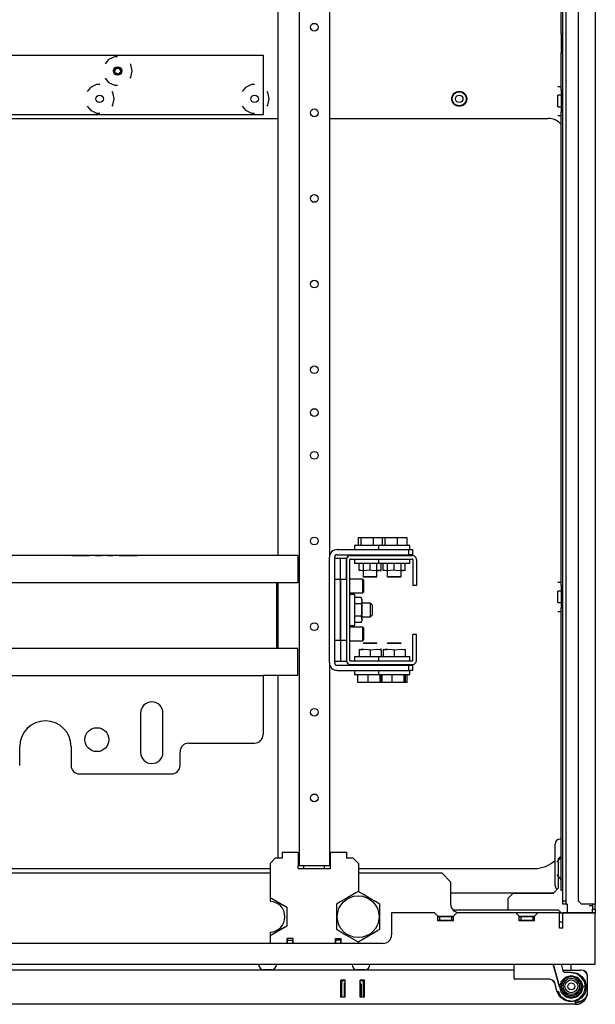
# Model space of a CAD drawing. Units: inches. Extents: x 5.8 to 48.2, y 1.8 to 32.2.
# Drawn here: x 19.4 to 21, y 1.9 to 4.7 of the extents above; entities that cross this region are included whole.
import ezdxf

# ---------------------------------------------------------------- set-up
doc = ezdxf.new("R2010")
doc.units = ezdxf.units.IN
doc.header["$MEASUREMENT"] = 0
doc.layers.add('TFR-TRI', color=7, linetype='CONTINUOUS')

msp = doc.modelspace()

# ---------------------------------------------------------------- linework, layer by layer
at = {"layer": 'TFR-TRI', "color": 18, "linetype": 'Continuous'}
for p, q in [((20.9273, 2.1605), (20.9273, 7.6821)), ((20.9352, 7.6821), (20.9352, 2.1605)), ((20.9711, 7.6821), (20.9711, 2.1605)), ((21.0203, 7.692), (21.0203, 2.1507)), ((20.1693, 7.5823), (20.1693, 2.2603)), ((20.1078, 6.6905), (20.1078, 3.1522)), ((20.256, 6.6954), (20.256, 3.1473)), ((20.9221, 4.6503), (20.9221, 5.1919)), ((20.9221, 4.6503), (20.9273, 4.6503)), ((20.9221, 4.6503), (20.9221, 4.6405)), ((20.9221, 4.6405), (20.9221, 4.6073)), ((20.9221, 4.6405), (20.9273, 4.6405)), ((18.0481, 4.5906), (20.0658, 4.5906)), ((19.6382, 4.5858), (19.6214, 4.5776)), ((19.6475, 4.5858), (19.6382, 4.5858)), ((20.0658, 4.5906), (20.0658, 4.4184)), ((20.9221, 4.6073), (20.9221, 4.5974)), ((20.9221, 4.6073), (20.9273, 4.6073)), ((20.9221, 4.5974), (20.9273, 4.5974)), ((20.9221, 4.4899), (20.9221, 4.5974)), ((19.6214, 4.5776), (19.6117, 4.5655)), ((19.6853, 4.5631), (19.6834, 4.5655)), ((19.6895, 4.5448), (19.6853, 4.5631)), ((19.6853, 4.5266), (19.6895, 4.5448)), ((19.5865, 4.5058), (19.5697, 4.4977)), ((19.5959, 4.5058), (19.5865, 4.5058)), ((19.6117, 4.5242), (19.6214, 4.512)), ((19.6214, 4.512), (19.6382, 4.5039)), ((19.6382, 4.5039), (19.6475, 4.5039)), ((19.6834, 4.5242), (19.6853, 4.5266)), ((20.0319, 4.5058), (20.0151, 4.4977)), ((20.0412, 4.5058), (20.0319, 4.5058)), ((20.9123, 4.5005), (20.9221, 4.5005)), ((19.5697, 4.4977), (19.56, 4.4855)), ((19.6337, 4.4831), (19.6317, 4.4855)), ((19.6378, 4.4649), (19.6337, 4.4831)), ((20.0151, 4.4977), (20.0054, 4.4855)), ((20.079, 4.4831), (20.0771, 4.4855)), ((20.0832, 4.4649), (20.079, 4.4831)), ((20.9221, 4.4751), (20.9123, 4.4751)), ((20.9123, 4.4703), (20.9123, 4.4751)), ((20.9221, 4.4899), (20.9273, 4.4899)), ((20.9221, 4.4899), (20.9221, 4.4751)), ((20.9221, 4.4751), (20.9221, 4.4419)), ((20.9221, 4.4751), (20.9273, 4.4751)), ((19.56, 4.4442), (19.5697, 4.4321)), ((19.6317, 4.4442), (19.6337, 4.4467)), ((19.6337, 4.4467), (19.6378, 4.4649)), ((20.0054, 4.4442), (20.0151, 4.4321)), ((20.0771, 4.4442), (20.079, 4.4467)), ((20.079, 4.4467), (20.0832, 4.4649)), ((20.9123, 4.4585), (20.9123, 4.4703)), ((20.9123, 4.4468), (20.9123, 4.4585)), ((20.9123, 4.4419), (20.9123, 4.4468)), ((20.0658, 4.4184), (18.0481, 4.4184)), ((19.5697, 4.4321), (19.5865, 4.424)), ((19.5865, 4.424), (19.5959, 4.424)), ((20.0151, 4.4321), (20.0319, 4.424)), ((20.0319, 4.424), (20.0412, 4.424)), ((20.9123, 4.4419), (20.9221, 4.4419)), ((20.9123, 4.4166), (20.9221, 4.4166)), ((20.9221, 4.4419), (20.9221, 4.4272)), ((20.9221, 4.4419), (20.9273, 4.4419)), ((20.9221, 3.0652), (20.9221, 4.4272)), ((20.9221, 4.4272), (20.9273, 4.4272)), ((18.0057, 4.4085), (20.1078, 4.4085)), ((20.2559, 4.4085), (20.8847, 4.4085)), ((20.339, 3.2038), (20.339, 3.1822)), ((20.339, 3.2038), (20.3468, 3.2038)), ((20.3468, 3.2038), (20.3468, 3.1822)), ((20.3468, 3.2038), (20.3819, 3.2038)), ((20.3819, 3.2038), (20.3819, 3.1822)), ((20.3819, 3.2038), (20.408, 3.2038)), ((20.408, 3.2038), (20.408, 3.1822)), ((20.408, 3.2038), (20.4158, 3.2038)), ((20.4158, 3.2038), (20.4158, 3.1822)), ((20.4158, 3.2038), (20.451, 3.2038)), ((20.451, 3.2038), (20.451, 3.1822)), ((20.451, 3.2038), (20.4783, 3.2038)), ((20.4783, 3.2038), (20.4783, 3.1822)), ((20.2781, 3.1694), (20.4848, 3.1694)), ((20.3297, 3.1822), (20.3284, 3.1809)), ((20.3284, 3.1809), (20.3284, 3.1694)), ((20.3344, 3.1809), (20.3284, 3.1809)), ((20.3297, 3.1822), (20.3338, 3.1822)), ((20.3338, 3.1822), (20.3454, 3.1822)), ((20.3508, 3.1809), (20.3344, 3.1809)), ((20.3454, 3.1822), (20.3623, 3.1822)), ((20.3732, 3.1809), (20.3508, 3.1809)), ((20.3623, 3.1822), (20.3813, 3.1822)), ((20.3859, 3.1809), (20.3732, 3.1809)), ((20.3813, 3.1822), (20.3987, 3.1822)), ((20.3975, 3.1809), (20.3859, 3.1809)), ((20.3987, 3.1822), (20.3975, 3.1809)), ((20.3975, 3.1809), (20.3975, 3.1694)), ((20.4035, 3.1809), (20.3975, 3.1809)), ((20.3987, 3.1822), (20.403, 3.1822)), ((20.403, 3.1822), (20.4151, 3.1822)), ((20.4199, 3.1809), (20.4035, 3.1809)), ((20.4151, 3.1822), (20.4326, 3.1822)), ((20.4423, 3.1809), (20.4199, 3.1809)), ((20.4326, 3.1822), (20.4519, 3.1822)), ((20.4646, 3.1809), (20.4423, 3.1809)), ((20.4519, 3.1822), (20.4694, 3.1822)), ((20.481, 3.1809), (20.4646, 3.1809)), ((20.4694, 3.1822), (20.4815, 3.1822)), ((20.487, 3.1809), (20.481, 3.1809)), ((20.4815, 3.1822), (20.4858, 3.1822)), ((20.4848, 3.1694), (20.4946, 3.1694)), ((20.4848, 3.1546), (20.4848, 3.1694)), ((20.487, 3.1809), (20.4858, 3.1822)), ((20.487, 3.1694), (20.487, 3.1809)), ((20.4946, 3.1694), (20.4946, 3.1546)), ((20.1657, 3.1521), (17.9478, 3.1521)), ((19.567, 3.1521), (19.5158, 3.1521)), ((19.5158, 3.1521), (19.567, 3.1521)), ((19.6011, 3.1521), (19.584, 3.1521)), ((19.584, 3.1521), (19.6011, 3.1521)), ((19.6351, 3.1521), (19.6181, 3.1521)), ((19.6181, 3.1521), (19.6351, 3.1521)), ((19.7033, 3.1521), (19.6522, 3.1521)), ((19.6522, 3.1521), (19.7033, 3.1521)), ((20.1657, 3.1521), (20.1657, 3.1487)), ((20.1657, 3.1487), (20.1657, 3.1403)), ((20.256, 2.8446), (20.256, 3.1472)), ((20.2707, 3.1472), (20.2707, 2.8446)), ((20.288, 3.1435), (20.2707, 3.1435)), ((20.2781, 3.1546), (20.4848, 3.1546)), ((20.3052, 3.1435), (20.288, 3.1435)), ((20.288, 3.0832), (20.288, 3.1435)), ((20.288, 3.0832), (20.288, 3.1435)), ((20.3052, 3.0832), (20.3052, 3.1435)), ((20.3052, 3.1411), (20.3052, 2.8507)), ((20.3151, 2.8507), (20.3151, 3.1411)), ((20.3163, 3.1521), (20.495, 3.1521)), ((20.3163, 3.1423), (20.495, 3.1423)), ((20.3283, 3.1423), (20.3283, 3.1295)), ((20.3449, 3.1546), (20.3449, 3.1521)), ((20.3535, 3.1546), (20.3535, 3.1521)), ((20.3929, 3.1521), (20.3929, 3.1546)), ((20.3974, 3.1423), (20.3974, 3.1295)), ((20.4226, 3.1546), (20.4226, 3.1521)), ((20.4619, 3.1521), (20.4619, 3.1546)), ((20.4946, 3.1546), (20.4848, 3.1546)), ((20.4872, 3.1295), (20.4872, 3.1423)), ((20.4962, 3.1411), (20.4962, 3.066)), ((20.506, 3.1411), (20.506, 3.066)), ((20.1657, 3.1403), (20.1657, 3.0744)), ((20.3343, 3.1295), (20.3283, 3.1295)), ((20.3508, 3.1295), (20.3343, 3.1295)), ((20.342, 3.1103), (20.342, 3.1295)), ((20.3732, 3.1295), (20.3508, 3.1295)), ((20.3535, 3.1295), (20.3535, 3.0918)), ((20.3732, 3.1103), (20.3732, 3.1295)), ((20.3858, 3.1295), (20.3732, 3.1295)), ((20.3974, 3.1295), (20.3858, 3.1295)), ((20.3929, 3.0918), (20.3929, 3.1295)), ((20.4034, 3.1295), (20.3974, 3.1295)), ((20.4198, 3.1295), (20.4034, 3.1295)), ((20.4045, 3.1103), (20.4045, 3.1295)), ((20.411, 3.1103), (20.411, 3.1295)), ((20.4423, 3.1295), (20.4198, 3.1295)), ((20.4226, 3.1295), (20.4226, 3.0918)), ((20.4423, 3.1103), (20.4423, 3.1295)), ((20.4647, 3.1295), (20.4423, 3.1295)), ((20.4619, 3.0918), (20.4619, 3.1295)), ((20.4811, 3.1295), (20.4647, 3.1295)), ((20.4735, 3.1103), (20.4735, 3.1295)), ((20.4872, 3.1295), (20.4811, 3.1295)), ((20.3052, 3.0845), (20.3052, 3.0845)), ((20.3519, 3.0845), (20.3151, 3.0845)), ((20.342, 3.1103), (20.3535, 3.1092)), ((20.342, 3.1103), (20.342, 3.1093)), ((20.3518, 3.1082), (20.342, 3.1103)), ((20.342, 3.1093), (20.342, 3.1088)), ((20.342, 3.1079), (20.3421, 3.1078)), ((20.3732, 3.1103), (20.3518, 3.1082)), ((20.3544, 3.082), (20.3519, 3.0845)), ((20.3519, 3.0787), (20.3519, 3.0845)), ((20.3535, 3.0918), (20.3548, 3.0906)), ((20.3535, 3.0918), (20.3593, 3.0918)), ((20.3602, 3.0906), (20.3548, 3.0906)), ((20.3593, 3.0918), (20.3732, 3.0918)), ((20.3732, 3.0906), (20.3602, 3.0906)), ((20.3831, 3.1082), (20.3732, 3.1103)), ((20.3732, 3.0918), (20.3871, 3.0918)), ((20.3863, 3.0906), (20.3732, 3.0906)), ((20.4045, 3.1103), (20.3831, 3.1082)), ((20.3917, 3.0906), (20.3863, 3.0906)), ((20.3871, 3.0918), (20.3929, 3.0918)), ((20.3917, 3.0906), (20.3929, 3.0918)), ((20.3929, 3.1084), (20.3946, 3.1082)), ((20.3946, 3.1082), (20.4045, 3.1103)), ((20.4044, 3.1078), (20.4045, 3.1079)), ((20.411, 3.1103), (20.4226, 3.1092)), ((20.411, 3.1103), (20.411, 3.1093)), ((20.4209, 3.1082), (20.411, 3.1103)), ((20.411, 3.1093), (20.411, 3.1088)), ((20.411, 3.1079), (20.4111, 3.1078)), ((20.4423, 3.1103), (20.4209, 3.1082)), ((20.4226, 3.0918), (20.4238, 3.0906)), ((20.4226, 3.0918), (20.4283, 3.0918)), ((20.4292, 3.0906), (20.4238, 3.0906)), ((20.4283, 3.0918), (20.4423, 3.0918)), ((20.4423, 3.0906), (20.4292, 3.0906)), ((20.4521, 3.1082), (20.4423, 3.1103)), ((20.4423, 3.0918), (20.4562, 3.0918)), ((20.4553, 3.0906), (20.4423, 3.0906)), ((20.4735, 3.1103), (20.4521, 3.1082)), ((20.4607, 3.0906), (20.4553, 3.0906)), ((20.4562, 3.0918), (20.4619, 3.0918)), ((20.4607, 3.0906), (20.4619, 3.0918)), ((20.4619, 3.1084), (20.4636, 3.1082)), ((20.4636, 3.1082), (20.4735, 3.1103)), ((20.4734, 3.1078), (20.4735, 3.1079)), ((20.4735, 3.1093), (20.4735, 3.1103)), ((20.4735, 3.1088), (20.4735, 3.1093)), ((20.1657, 3.0744), (17.9478, 3.0744)), ((20.1041, 3.0744), (20.1041, 2.8854)), ((20.1078, 3.0744), (20.1078, 2.8855)), ((20.288, 3.0832), (20.2707, 3.0832)), ((20.288, 2.9085), (20.288, 3.0832)), ((20.3052, 3.0832), (20.288, 3.0832)), ((20.288, 3.0832), (20.288, 2.9085)), ((20.3052, 3.0832), (20.3052, 2.9085)), ((20.3519, 3.0648), (20.3519, 3.0787)), ((20.3519, 3.0509), (20.3519, 3.0648)), ((20.3544, 3.082), (20.3544, 3.077)), ((20.3544, 3.077), (20.3544, 3.0648)), ((20.3544, 3.0648), (20.3544, 3.0526)), ((20.506, 3.066), (20.4962, 3.066)), ((20.9123, 3.0758), (20.9221, 3.0758)), ((20.9221, 3.0652), (20.9221, 3.0504)), ((20.9221, 3.0652), (20.9273, 3.0652)), ((20.3052, 3.0451), (20.3052, 3.0451)), ((20.3151, 3.0451), (20.3519, 3.0451)), ((20.3278, 3.0408), (20.3151, 3.0408)), ((20.3278, 3.0408), (20.3278, 3.0348)), ((20.3278, 3.0348), (20.3278, 3.0183)), ((20.347, 3.032), (20.3278, 3.032)), ((20.3495, 3.027), (20.347, 3.032)), ((20.347, 3.032), (20.3491, 3.0196)), ((20.3519, 3.0451), (20.3519, 3.0509)), ((20.3519, 3.0451), (20.3544, 3.0476)), ((20.3544, 3.0526), (20.3544, 3.0476)), ((20.9221, 3.0504), (20.9123, 3.0504)), ((20.9123, 3.0456), (20.9123, 3.0504)), ((20.9123, 3.0338), (20.9123, 3.0456)), ((20.9123, 3.0221), (20.9123, 3.0338)), ((20.9221, 3.0504), (20.9221, 3.0172)), ((20.9221, 3.0504), (20.9273, 3.0504)), ((20.3052, 3.0156), (20.3052, 3.0156)), ((20.3278, 3.0183), (20.3278, 2.9959)), ((20.347, 3.0139), (20.3278, 3.0139)), ((20.3491, 3.0196), (20.347, 3.0139)), ((20.347, 3.0139), (20.3481, 3.0094)), ((20.3481, 3.0094), (20.3488, 2.9866)), ((20.3495, 3.027), (20.3495, 3.0229)), ((20.3495, 3.0229), (20.3495, 3.0115)), ((20.3741, 3.0156), (20.3495, 3.0156)), ((20.3495, 3.0115), (20.3495, 2.9959)), ((20.379, 3.0106), (20.3741, 3.0156)), ((20.3741, 3.0098), (20.3741, 3.0156)), ((20.3741, 2.9959), (20.3741, 3.0098)), ((20.379, 3.0106), (20.379, 3.0063)), ((20.379, 3.0063), (20.379, 2.9959)), ((20.9123, 3.0172), (20.9123, 3.0221)), ((20.9123, 3.0172), (20.9221, 3.0172)), ((20.9221, 3.0172), (20.9221, 3.0024)), ((20.9221, 3.0172), (20.9273, 3.0172)), ((20.9221, 2.2046), (20.9221, 3.0024)), ((20.9221, 3.0024), (20.9273, 3.0024)), ((20.3052, 2.9762), (20.3052, 2.9762)), ((20.3278, 2.9959), (20.3278, 2.9734)), ((20.347, 2.9778), (20.3278, 2.9778)), ((20.3278, 2.9734), (20.3278, 2.957)), ((20.3488, 2.9866), (20.347, 2.9778)), ((20.347, 2.9778), (20.3491, 2.9655)), ((20.3495, 2.9959), (20.3495, 2.9803)), ((20.3495, 2.9803), (20.3495, 2.9689)), ((20.3495, 2.9762), (20.3741, 2.9762)), ((20.3741, 2.982), (20.3741, 2.9959)), ((20.3741, 2.9762), (20.3741, 2.982)), ((20.3741, 2.9762), (20.379, 2.9811)), ((20.379, 2.9959), (20.379, 2.9854)), ((20.379, 2.9854), (20.379, 2.9811)), ((20.9123, 2.9919), (20.9221, 2.9919)), ((20.3052, 2.9467), (20.3052, 2.9467)), ((20.3151, 2.951), (20.3278, 2.951)), ((20.3519, 2.9467), (20.3151, 2.9467)), ((20.347, 2.9598), (20.3278, 2.9598)), ((20.3278, 2.957), (20.3278, 2.951)), ((20.3491, 2.9655), (20.347, 2.9598)), ((20.347, 2.9598), (20.3495, 2.9647)), ((20.3495, 2.9689), (20.3495, 2.9647)), ((20.3544, 2.9442), (20.3519, 2.9467)), ((20.3519, 2.9409), (20.3519, 2.9467)), ((20.3544, 2.9442), (20.3544, 2.9392)), ((20.3519, 2.927), (20.3519, 2.9409)), ((20.3519, 2.9131), (20.3519, 2.927)), ((20.3544, 2.9392), (20.3544, 2.927)), ((20.3544, 2.927), (20.3544, 2.9148)), ((20.3544, 2.9148), (20.3544, 2.9098)), ((20.506, 2.9258), (20.4962, 2.9258)), ((20.4962, 2.8507), (20.4962, 2.9258)), ((20.506, 2.8507), (20.506, 2.9258)), ((20.288, 2.9085), (20.2707, 2.9085)), ((20.288, 2.9085), (20.288, 2.8482)), ((20.3052, 2.9085), (20.288, 2.9085)), ((20.288, 2.9085), (20.288, 2.8482)), ((20.3052, 2.9085), (20.3052, 2.8482)), ((20.3052, 2.9073), (20.3052, 2.9073)), ((20.3151, 2.9073), (20.3519, 2.9073)), ((20.3519, 2.9073), (20.3519, 2.9131)), ((20.3519, 2.9073), (20.3544, 2.9098)), ((20.3548, 2.9011), (20.3535, 2.8999)), ((20.3593, 2.8999), (20.3535, 2.8999)), ((20.3548, 2.9011), (20.3602, 2.9011)), ((20.3732, 2.8999), (20.3593, 2.8999)), ((20.3602, 2.9011), (20.3732, 2.9011)), ((20.3732, 2.9011), (20.3863, 2.9011)), ((20.3871, 2.8999), (20.3732, 2.8999)), ((20.3863, 2.9011), (20.3917, 2.9011)), ((20.3929, 2.8999), (20.3871, 2.8999)), ((20.3929, 2.8999), (20.3917, 2.9011)), ((20.4238, 2.9011), (20.4226, 2.8999)), ((20.4283, 2.8999), (20.4226, 2.8999)), ((20.4238, 2.9011), (20.4292, 2.9011)), ((20.4423, 2.8999), (20.4283, 2.8999)), ((20.4292, 2.9011), (20.4423, 2.9011)), ((20.4423, 2.9011), (20.4553, 2.9011)), ((20.4562, 2.8999), (20.4423, 2.8999)), ((20.4553, 2.9011), (20.4607, 2.9011)), ((20.4619, 2.8999), (20.4562, 2.8999)), ((20.4619, 2.8999), (20.4607, 2.9011)), ((20.1657, 2.8854), (17.9478, 2.8854)), ((20.1657, 2.8195), (20.1657, 2.8854)), ((20.3283, 2.8623), (20.3283, 2.8495)), ((20.3283, 2.8623), (20.3324, 2.8623)), ((20.3324, 2.8623), (20.3438, 2.8623)), ((20.3421, 2.8839), (20.342, 2.8839)), ((20.342, 2.8815), (20.3633, 2.8835)), ((20.3518, 2.8835), (20.342, 2.8815)), ((20.342, 2.8829), (20.342, 2.8832)), ((20.342, 2.8832), (20.342, 2.8815)), ((20.342, 2.8815), (20.342, 2.8623)), ((20.3438, 2.8623), (20.3605, 2.8623)), ((20.3535, 2.8834), (20.3518, 2.8835)), ((20.3605, 2.8623), (20.3795, 2.8623)), ((20.3633, 2.8835), (20.3732, 2.8815)), ((20.3732, 2.8815), (20.3946, 2.8835)), ((20.3732, 2.8815), (20.3732, 2.8623)), ((20.3795, 2.8623), (20.3973, 2.8623)), ((20.4045, 2.8815), (20.3929, 2.8826)), ((20.3946, 2.8835), (20.4045, 2.8815)), ((20.3974, 2.8623), (20.3974, 2.8495)), ((20.3974, 2.8623), (20.4018, 2.8623)), ((20.4018, 2.8623), (20.4143, 2.8623)), ((20.4045, 2.8839), (20.4044, 2.8839)), ((20.4045, 2.8815), (20.4045, 2.8623)), ((20.4111, 2.8839), (20.411, 2.8839)), ((20.411, 2.8815), (20.4324, 2.8835)), ((20.4209, 2.8835), (20.411, 2.8815)), ((20.411, 2.8829), (20.411, 2.8832)), ((20.411, 2.8832), (20.411, 2.8815)), ((20.411, 2.8815), (20.411, 2.8623)), ((20.4143, 2.8623), (20.4323, 2.8623)), ((20.4226, 2.8834), (20.4209, 2.8835)), ((20.4323, 2.8623), (20.4522, 2.8623)), ((20.4324, 2.8835), (20.4423, 2.8815)), ((20.4423, 2.8815), (20.4636, 2.8835)), ((20.4423, 2.8815), (20.4423, 2.8623)), ((20.4522, 2.8623), (20.4703, 2.8623)), ((20.4735, 2.8815), (20.4619, 2.8826)), ((20.4636, 2.8835), (20.4735, 2.8815)), ((20.4703, 2.8623), (20.4827, 2.8623)), ((20.4735, 2.8839), (20.4734, 2.8839)), ((20.4735, 2.8815), (20.4735, 2.8832)), ((20.4735, 2.8832), (20.4735, 2.8829)), ((20.4735, 2.8815), (20.4735, 2.8623)), ((20.4827, 2.8623), (20.4872, 2.8623)), ((20.4872, 2.8495), (20.4872, 2.8623)), ((20.256, 2.8446), (20.256, 2.2603)), ((20.288, 2.8482), (20.2707, 2.8482)), ((20.2781, 2.8372), (20.4848, 2.8372)), ((20.3052, 2.8482), (20.288, 2.8482)), ((20.3163, 2.8495), (20.495, 2.8495)), ((20.3163, 2.8396), (20.495, 2.8396)), ((20.3535, 2.8396), (20.3535, 2.8372)), ((20.3929, 2.8372), (20.3929, 2.8396)), ((20.4226, 2.8396), (20.4226, 2.8372)), ((20.4619, 2.8372), (20.4619, 2.8396)), ((20.4848, 2.8372), (20.4946, 2.8372)), ((20.4848, 2.8224), (20.4848, 2.8372)), ((20.4946, 2.8372), (20.4946, 2.8224)), ((18.0479, 2.8076), (20.0656, 2.8076)), ((20.0656, 2.8076), (20.0656, 2.8012)), ((20.1657, 2.8076), (20.0656, 2.8076)), ((20.1078, 2.8077), (20.1078, 2.285)), ((20.1657, 2.8111), (20.1657, 2.8195)), ((20.1657, 2.8076), (20.1657, 2.8111)), ((20.2781, 2.8224), (20.4848, 2.8224)), ((20.3284, 2.8224), (20.3284, 2.8108)), ((20.3284, 2.8108), (20.3297, 2.8096)), ((20.3284, 2.8108), (20.3325, 2.8108)), ((20.3355, 2.8096), (20.3297, 2.8096)), ((20.3325, 2.8108), (20.3439, 2.8108)), ((20.3514, 2.8096), (20.3355, 2.8096)), ((20.3379, 2.788), (20.3379, 2.8096)), ((20.3383, 2.788), (20.3383, 2.8096)), ((20.3439, 2.8108), (20.3606, 2.8108)), ((20.3732, 2.8096), (20.3514, 2.8096)), ((20.3606, 2.8108), (20.3796, 2.8108)), ((20.3678, 2.788), (20.3678, 2.8096)), ((20.3866, 2.8096), (20.3732, 2.8096)), ((20.3796, 2.8108), (20.3975, 2.8108)), ((20.3987, 2.8096), (20.3866, 2.8096)), ((20.3975, 2.8224), (20.3975, 2.8108)), ((20.3975, 2.8108), (20.3987, 2.8096)), ((20.3975, 2.8108), (20.4019, 2.8108)), ((20.4045, 2.8096), (20.3987, 2.8096)), ((20.4018, 2.788), (20.4018, 2.8096)), ((20.4019, 2.8108), (20.4143, 2.8108)), ((20.4205, 2.8096), (20.4045, 2.8096)), ((20.4062, 2.788), (20.4062, 2.8096)), ((20.4073, 2.788), (20.4073, 2.8096)), ((20.4143, 2.8108), (20.4323, 2.8108)), ((20.4423, 2.8096), (20.4205, 2.8096)), ((20.4323, 2.8108), (20.4522, 2.8108)), ((20.4369, 2.788), (20.4369, 2.8096)), ((20.464, 2.8096), (20.4423, 2.8096)), ((20.4522, 2.8108), (20.4702, 2.8108)), ((20.48, 2.8096), (20.464, 2.8096)), ((20.4702, 2.8108), (20.4826, 2.8108)), ((20.4708, 2.788), (20.4708, 2.8096)), ((20.4753, 2.788), (20.4753, 2.8096)), ((20.4799, 2.788), (20.4799, 2.8096)), ((20.4858, 2.8096), (20.48, 2.8096)), ((20.4826, 2.8108), (20.487, 2.8108)), ((20.4946, 2.8224), (20.4848, 2.8224)), ((20.4858, 2.8096), (20.487, 2.8108)), ((20.487, 2.8108), (20.487, 2.8224)), ((20.0656, 2.8012), (20.0656, 2.7855)), ((20.0656, 2.7855), (20.0656, 2.6379)), ((20.3383, 2.788), (20.3379, 2.788)), ((20.3678, 2.788), (20.3383, 2.788)), ((20.4018, 2.788), (20.3678, 2.788)), ((20.4062, 2.788), (20.4018, 2.788)), ((20.4073, 2.788), (20.4062, 2.788)), ((20.4369, 2.788), (20.4073, 2.788)), ((20.4708, 2.788), (20.4369, 2.788)), ((20.4753, 2.788), (20.4708, 2.788)), ((20.4799, 2.788), (20.4753, 2.788)), ((19.7137, 2.6998), (19.7137, 2.5866)), ((19.7777, 2.5866), (19.7777, 2.6998)), ((19.366, 2.5493), (19.366, 2.6034)), ((19.5137, 2.6034), (19.5137, 2.5493)), ((19.8515, 2.6133), (20.041, 2.6133)), ((19.8269, 2.5493), (19.8269, 2.5886)), ((19.5383, 2.5247), (19.8023, 2.5247)), ((20.9049, 2.2046), (20.9049, 2.3227)), ((20.9221, 2.3375), (20.9197, 2.3375)), ((20.1201, 2.2997), (20.1664, 2.2997)), ((20.1201, 2.2997), (20.1201, 2.2947)), ((20.1201, 2.2947), (20.1201, 2.2825)), ((20.1664, 2.2997), (20.1664, 2.2987)), ((20.1664, 2.2987), (20.1664, 2.2959)), ((20.1664, 2.2959), (20.1664, 2.2916)), ((20.2589, 2.2997), (20.3052, 2.2997)), ((20.2589, 2.2993), (20.2589, 2.2997)), ((20.2589, 2.2971), (20.2589, 2.2993)), ((20.2589, 2.2933), (20.2589, 2.2971)), ((20.2589, 2.2882), (20.2589, 2.2933)), ((20.3052, 2.2997), (20.3052, 2.2947)), ((20.3052, 2.2947), (20.3052, 2.2825)), ((20.1007, 2.2825), (20.0859, 2.2677)), ((20.0859, 2.2677), (20.0859, 2.1693)), ((20.1201, 2.2825), (20.1007, 2.2825)), ((20.1078, 2.285), (20.1103, 2.2825)), ((20.1664, 2.2916), (20.1664, 2.2863)), ((20.1664, 2.2863), (20.1664, 2.2825)), ((20.1664, 2.2825), (20.1664, 2.2603)), ((20.2589, 2.2825), (20.2589, 2.2882)), ((20.2589, 2.2603), (20.2589, 2.2825)), ((20.3246, 2.2825), (20.3052, 2.2825)), ((20.3394, 2.2677), (20.3246, 2.2825)), ((20.3394, 2.2677), (20.3394, 2.1863)), ((20.9221, 2.287), (20.9099, 2.2723)), ((20.9196, 2.2865), (20.9146, 2.2815)), ((20.9146, 2.197), (20.9146, 2.2815)), ((20.9196, 2.2865), (20.9221, 2.2865)), ((18.0275, 2.2531), (20.0859, 2.2531)), ((20.0859, 2.2392), (18.0276, 2.2392)), ((20.1663, 2.2531), (20.1831, 2.2531)), ((20.1686, 2.2603), (20.1664, 2.2603)), ((20.1664, 2.253), (20.1664, 2.2603)), ((20.1664, 2.253), (20.2589, 2.253)), ((20.1693, 2.2603), (20.1686, 2.2603)), ((20.1734, 2.2603), (20.1693, 2.2603)), ((20.1831, 2.2603), (20.1734, 2.2603)), ((20.2422, 2.2603), (20.1831, 2.2603)), ((20.1831, 2.253), (20.1831, 2.2603)), ((20.2519, 2.2603), (20.2422, 2.2603)), ((20.2422, 2.253), (20.2422, 2.2603)), ((20.2422, 2.2531), (20.2589, 2.2531)), ((20.256, 2.2603), (20.2519, 2.2603)), ((20.2589, 2.253), (20.2589, 2.2603)), ((20.3394, 2.2531), (20.8454, 2.2531)), ((20.5799, 2.2392), (20.3394, 2.2392)), ((20.6045, 2.2146), (20.5799, 2.2392)), ((20.6045, 2.2146), (20.6045, 2.1507)), ((20.9099, 2.2349), (20.9221, 2.2202)), ((20.3321, 2.1827), (20.3092, 2.1696)), ((20.3388, 2.1866), (20.3321, 2.1827)), ((20.3538, 2.178), (20.3388, 2.1866)), ((20.9002, 2.1826), (20.6044, 2.1826)), ((20.7843, 2.1822), (20.7696, 2.1675)), ((20.7843, 2.1822), (20.8999, 2.1822)), ((20.9146, 2.197), (20.8999, 2.1822)), ((20.9221, 2.1942), (20.9221, 2.2046)), ((20.9221, 2.1898), (20.9221, 2.1942)), ((20.9273, 2.1898), (20.9221, 2.1898)), ((20.0859, 2.1693), (20.0859, 2.1587)), ((20.0859, 2.1693), (20.1334, 2.1419)), ((20.2874, 2.157), (20.2763, 2.1505)), ((20.2763, 2.1505), (20.2763, 2.1355)), ((20.3092, 2.1696), (20.2874, 2.157)), ((20.3739, 2.1663), (20.3538, 2.178)), ((20.3882, 2.1581), (20.3739, 2.1663)), ((20.4013, 2.1505), (20.3882, 2.1581)), ((20.4013, 2.1332), (20.4013, 2.1505)), ((20.7696, 2.1334), (20.7696, 2.1675)), ((20.9273, 2.1507), (20.9273, 2.1605)), ((20.9273, 2.1605), (20.9352, 2.1605)), ((20.9352, 2.1507), (20.9273, 2.1507)), ((20.9352, 2.1605), (20.9352, 2.1507)), ((20.9363, 2.1507), (20.9352, 2.1507)), ((20.9391, 2.1507), (20.9363, 2.1507)), ((20.9391, 2.1507), (20.9391, 2.126)), ((20.9711, 2.1605), (20.9809, 2.1507)), ((21.0085, 2.1507), (20.9809, 2.1507)), ((21.0169, 2.1507), (21.0085, 2.1507)), ((21.0124, 2.1507), (21.0124, 2.1359)), ((21.0203, 2.1507), (21.0169, 2.1507)), ((21.0203, 2.1359), (21.0203, 2.1507)), ((20.1334, 2.1419), (20.1334, 2.087)), ((20.2763, 2.1355), (20.2763, 2.119)), ((20.4013, 2.1099), (20.4013, 2.1332)), ((20.5582, 2.126), (20.4347, 2.126)), ((20.4347, 2.126), (20.4347, 2.0621)), ((20.5681, 2.1162), (20.5582, 2.126)), ((20.9145, 2.1334), (20.6115, 2.1334)), ((20.6222, 2.126), (20.6123, 2.1162)), ((20.7915, 2.126), (20.6222, 2.126)), ((20.8013, 2.1162), (20.7915, 2.126)), ((20.8555, 2.126), (20.7915, 2.126)), ((20.8555, 2.126), (20.8456, 2.1162)), ((20.917, 2.126), (20.8555, 2.126)), ((20.9219, 2.126), (20.9145, 2.1334)), ((20.917, 2.0818), (20.917, 2.126)), ((20.9194, 2.126), (20.917, 2.126)), ((20.9194, 2.126), (20.9247, 2.126)), ((20.9247, 2.126), (20.9268, 2.126)), ((20.9268, 2.1253), (20.9268, 2.126)), ((20.9268, 2.126), (20.9319, 2.126)), ((20.9268, 2.0995), (20.9268, 2.1253)), ((21.0203, 2.1253), (20.9268, 2.1253)), ((20.9319, 2.126), (20.944, 2.126)), ((20.944, 2.126), (21.0179, 2.126)), ((21.0124, 2.1454), (21.0026, 2.1454)), ((21.0124, 2.1359), (21.0203, 2.1359)), ((21.0124, 2.126), (21.0124, 2.1359)), ((21.0179, 2.1253), (21.0179, 2.126)), ((21.0179, 2.126), (21.0203, 2.126)), ((21.0203, 2.1359), (21.0203, 2.126)), ((21.0203, 2.126), (21.0203, 2.1253)), ((21.0203, 2.0995), (21.0203, 2.1253)), ((20.2763, 2.119), (20.2763, 2.0957)), ((20.2763, 2.0957), (20.2763, 2.0784)), ((20.4013, 2.0934), (20.4013, 2.1099)), ((20.5681, 2.1027), (20.5681, 2.1162)), ((20.6123, 2.115), (20.5681, 2.115)), ((20.5681, 2.1137), (20.573, 2.1137)), ((20.573, 2.1039), (20.5681, 2.1039)), ((20.6123, 2.1027), (20.5681, 2.1027)), ((20.6074, 2.1137), (20.573, 2.1137)), ((20.573, 2.1137), (20.573, 2.1039)), ((20.6074, 2.1039), (20.573, 2.1039)), ((20.6074, 2.1137), (20.6124, 2.1137)), ((20.6074, 2.1137), (20.6074, 2.1039)), ((20.6124, 2.1039), (20.6074, 2.1039)), ((20.6123, 2.1027), (20.6123, 2.1162)), ((20.8013, 2.1027), (20.8013, 2.1162)), ((20.8456, 2.115), (20.8013, 2.115)), ((20.8013, 2.1137), (20.8062, 2.1137)), ((20.8062, 2.1039), (20.8013, 2.1039)), ((20.8456, 2.1027), (20.8013, 2.1027)), ((20.8407, 2.1137), (20.8062, 2.1137)), ((20.8062, 2.1137), (20.8062, 2.1039)), ((20.8407, 2.1039), (20.8062, 2.1039)), ((20.8198, 2.1027), (20.8198, 2.1039)), ((20.8407, 2.1137), (20.8456, 2.1137)), ((20.8407, 2.1137), (20.8407, 2.1039)), ((20.8456, 2.1039), (20.8407, 2.1039)), ((20.8456, 2.1027), (20.8456, 2.1162)), ((20.9268, 2.099), (20.917, 2.099)), ((20.9268, 2.0967), (20.9268, 2.0995)), ((20.9268, 2.0943), (20.9268, 2.0967)), ((20.9268, 2.0939), (20.9268, 2.0943)), ((20.9268, 2.0883), (20.9268, 2.0939)), ((21.0203, 2.0967), (21.0203, 2.0995)), ((21.0203, 2.0943), (21.0203, 2.0967)), ((21.0203, 2.0939), (21.0203, 2.0943)), ((21.0203, 2.0883), (21.0203, 2.0939)), ((20.1334, 2.087), (20.0859, 2.0596)), ((20.0859, 2.0702), (20.0859, 2.0596)), ((20.2763, 2.0784), (20.2893, 2.0708)), ((20.2893, 2.0708), (20.3036, 2.0626)), ((20.3717, 2.0613), (20.3946, 2.0745)), ((20.3946, 2.0745), (20.4013, 2.0784)), ((20.4013, 2.0784), (20.4013, 2.0934)), ((20.9268, 2.0818), (20.917, 2.0818)), ((20.9268, 2.0818), (20.9268, 2.0883)), ((21.0203, 2.0818), (21.0203, 2.0883)), ((21.0203, 1.9956), (21.0203, 2.0818)), ((20.4101, 2.0375), (17.7034, 2.0375)), ((20.0859, 2.0596), (20.0859, 2.0375)), ((20.1349, 2.0375), (20.1349, 2.0522)), ((20.1516, 2.0522), (20.1349, 2.0522)), ((20.1359, 2.0473), (20.1359, 2.0522)), ((20.1359, 2.0375), (20.1359, 2.0473)), ((20.1359, 2.0473), (20.1506, 2.0473)), ((20.1506, 2.0522), (20.1506, 2.0473)), ((20.1506, 2.0375), (20.1506, 2.0473)), ((20.1516, 2.0375), (20.1516, 2.0522)), ((20.2737, 2.0375), (20.2737, 2.0522)), ((20.2737, 2.0522), (20.2904, 2.0522)), ((20.2747, 2.0473), (20.2747, 2.0522)), ((20.2747, 2.0375), (20.2747, 2.0473)), ((20.2894, 2.0473), (20.2747, 2.0473)), ((20.2894, 2.0522), (20.2894, 2.0473)), ((20.2894, 2.0375), (20.2894, 2.0473)), ((20.2904, 2.0375), (20.2904, 2.0522)), ((20.3036, 2.0626), (20.3238, 2.0509)), ((20.3238, 2.0509), (20.3388, 2.0423)), ((20.3388, 2.0423), (20.3499, 2.0487)), ((20.3394, 2.0426), (20.3394, 2.0375)), ((20.3499, 2.0487), (20.3717, 2.0613)), ((21.0203, 1.9835), (21.0203, 1.9956)), ((21.0203, 1.9784), (21.0203, 1.9835)), ((17.0932, 1.9784), (21.0203, 1.9784)), ((20.787, 1.9612), (17.2039, 1.9612)), ((20.0526, 1.9784), (20.0526, 1.9773)), ((20.0671, 1.962), (20.067, 1.962)), ((20.067, 1.962), (20.067, 1.9619)), ((20.067, 1.9619), (20.0671, 1.9619)), ((20.0673, 1.9619), (20.0671, 1.962)), ((20.0671, 1.9619), (20.0689, 1.9617)), ((20.0671, 1.9619), (20.0671, 1.9619)), ((20.0675, 1.9619), (20.0673, 1.9619)), ((20.0677, 1.9619), (20.0675, 1.9619)), ((20.0705, 1.9617), (20.0677, 1.9619)), ((20.0684, 1.9617), (20.0682, 1.9617)), ((20.0689, 1.9617), (20.0684, 1.9617)), ((20.0689, 1.9617), (20.0697, 1.9617)), ((20.0697, 1.9617), (20.0705, 1.9617)), ((20.0733, 1.9617), (20.0705, 1.9617)), ((20.0768, 1.9617), (20.0733, 1.9617)), ((20.0778, 1.9619), (20.0768, 1.9617)), ((20.0779, 1.9619), (20.0778, 1.9619)), ((20.078, 1.9619), (20.0779, 1.9619)), ((20.0782, 1.9619), (20.078, 1.9619)), ((20.0784, 1.962), (20.0782, 1.9619)), ((20.0786, 1.962), (20.0784, 1.962)), ((20.0788, 1.9619), (20.0786, 1.962)), ((20.0789, 1.9619), (20.0788, 1.9619)), ((20.079, 1.9619), (20.0789, 1.9619)), ((20.08, 1.9617), (20.079, 1.9619)), ((20.0835, 1.9617), (20.08, 1.9617)), ((20.0864, 1.9617), (20.0835, 1.9617)), ((20.0892, 1.9619), (20.0864, 1.9617)), ((20.0864, 1.9617), (20.0872, 1.9617)), ((20.0872, 1.9617), (20.088, 1.9617)), ((20.088, 1.9617), (20.0897, 1.9619)), ((20.0885, 1.9617), (20.088, 1.9617)), ((20.0886, 1.9617), (20.0885, 1.9617)), ((20.0894, 1.9619), (20.0892, 1.9619)), ((20.0892, 1.9619), (20.0892, 1.9619)), ((20.0896, 1.9619), (20.0894, 1.9619)), ((20.0898, 1.962), (20.0896, 1.9619)), ((20.0897, 1.9619), (20.0899, 1.9619)), ((20.0899, 1.962), (20.0898, 1.962)), ((20.0899, 1.9619), (20.0899, 1.962)), ((20.0899, 1.9619), (20.0899, 1.9619)), ((20.1043, 1.9773), (20.1043, 1.9784)), ((20.321, 1.9784), (20.321, 1.9773)), ((20.3355, 1.962), (20.3354, 1.9619)), ((20.3354, 1.9619), (20.3355, 1.9619)), ((20.3356, 1.962), (20.3355, 1.962)), ((20.3355, 1.9619), (20.3356, 1.9619)), ((20.3357, 1.9619), (20.3356, 1.962)), ((20.3356, 1.9619), (20.3374, 1.9617)), ((20.3359, 1.9619), (20.3357, 1.9619)), ((20.3362, 1.9619), (20.3359, 1.9619)), ((20.3389, 1.9617), (20.3362, 1.9619)), ((20.3368, 1.9617), (20.3367, 1.9617)), ((20.3374, 1.9617), (20.3368, 1.9617)), ((20.3374, 1.9617), (20.3382, 1.9617)), ((20.3382, 1.9617), (20.3389, 1.9617)), ((20.3418, 1.9617), (20.3389, 1.9617)), ((20.3453, 1.9617), (20.3418, 1.9617)), ((20.3463, 1.9619), (20.3453, 1.9617)), ((20.3464, 1.9619), (20.3463, 1.9619)), ((20.3463, 1.9619), (20.3463, 1.9619)), ((20.3466, 1.9619), (20.3464, 1.9619)), ((20.3468, 1.962), (20.3466, 1.9619)), ((20.347, 1.962), (20.3468, 1.962)), ((20.3472, 1.9619), (20.347, 1.962)), ((20.3474, 1.9619), (20.3472, 1.9619)), ((20.3475, 1.9619), (20.3474, 1.9619)), ((20.3485, 1.9617), (20.3475, 1.9619)), ((20.352, 1.9617), (20.3485, 1.9617)), ((20.3548, 1.9617), (20.352, 1.9617)), ((20.3576, 1.9619), (20.3548, 1.9617)), ((20.3548, 1.9617), (20.3556, 1.9617)), ((20.3556, 1.9617), (20.3564, 1.9617)), ((20.3564, 1.9617), (20.3582, 1.9619)), ((20.3569, 1.9617), (20.3564, 1.9617)), ((20.3571, 1.9617), (20.3569, 1.9617)), ((20.3577, 1.9619), (20.3576, 1.9619)), ((20.3579, 1.9619), (20.3577, 1.9619)), ((20.3581, 1.9619), (20.3579, 1.9619)), ((20.3582, 1.962), (20.3581, 1.9619)), ((20.3583, 1.962), (20.3582, 1.962)), ((20.3582, 1.9619), (20.3583, 1.9619)), ((20.3584, 1.9619), (20.3583, 1.962)), ((20.3583, 1.9619), (20.3584, 1.9619)), ((20.3727, 1.9773), (20.3727, 1.9784)), ((20.7874, 1.937), (20.7867, 1.9784)), ((20.917, 1.9125), (20.8994, 1.9784)), ((20.8994, 1.9784), (20.917, 1.9125)), ((20.9219, 1.9784), (20.9271, 1.9592)), ((20.9265, 1.9612), (20.9785, 1.9612)), ((20.9271, 1.9592), (20.9318, 1.9555)), ((20.9318, 1.9555), (20.9514, 1.9555)), ((20.9501, 1.9784), (20.9501, 1.9612)), ((20.9514, 1.9555), (20.9679, 1.9522)), ((20.967, 1.95), (20.9514, 1.9531)), ((20.9834, 1.9612), (20.9834, 1.961)), ((20.2887, 1.8834), (20.2887, 1.9326)), ((20.301, 1.9326), (20.2887, 1.9326)), ((20.2916, 1.8834), (20.2916, 1.9262)), ((20.301, 1.9302), (20.2955, 1.9302)), ((20.301, 1.8834), (20.301, 1.9326)), ((20.3447, 1.8834), (20.3447, 1.9326)), ((20.357, 1.9326), (20.3447, 1.9326)), ((20.3501, 1.9302), (20.3447, 1.9302)), ((20.3541, 1.8834), (20.3541, 1.9262)), ((20.357, 1.8834), (20.357, 1.9326)), ((20.7942, 1.9346), (20.7899, 1.9346)), ((20.8046, 1.9346), (20.7942, 1.9346)), ((20.8896, 1.9346), (20.8046, 1.9346)), ((20.8986, 1.9316), (20.8896, 1.9346)), ((20.8971, 1.9325), (20.8995, 1.9308)), ((20.9038, 1.9237), (20.8986, 1.9316)), ((20.8995, 1.9308), (20.9021, 1.9277)), ((20.9021, 1.9277), (20.9038, 1.9237)), ((20.9184, 1.9125), (20.9229, 1.9289)), ((20.9229, 1.9289), (20.9349, 1.9409)), ((20.9349, 1.9409), (20.9514, 1.9453)), ((20.9514, 1.9453), (20.9679, 1.9409)), ((20.9801, 1.9412), (20.967, 1.95)), ((20.9679, 1.9522), (20.9819, 1.9429)), ((20.9679, 1.9409), (20.98, 1.9289)), ((20.98, 1.9289), (20.9845, 1.9125)), ((20.9889, 1.928), (20.9801, 1.9412)), ((20.9819, 1.9429), (20.9912, 1.9289)), ((20.992, 1.9125), (20.9889, 1.928)), ((20.9912, 1.9289), (20.9945, 1.9125)), ((20.9982, 1.8987), (20.9982, 1.9415)), ((20.2981, 1.9197), (20.2981, 1.8834)), ((20.3476, 1.9197), (20.3476, 1.8834)), ((20.9098, 1.9013), (20.9038, 1.9237)), ((20.9038, 1.9237), (20.9038, 1.9237)), ((20.9178, 1.8856), (20.9098, 1.9013)), ((20.9122, 1.9019), (20.9215, 1.885)), ((20.9184, 1.9125), (20.917, 1.9125)), ((20.9229, 1.8961), (20.9184, 1.9125)), ((20.935, 1.8841), (20.9229, 1.8961)), ((20.9799, 1.8961), (20.9678, 1.8841)), ((20.9845, 1.9125), (20.9799, 1.8961)), ((20.992, 1.9125), (20.9845, 1.9125)), ((20.9874, 1.8937), (20.992, 1.9125)), ((20.9945, 1.9125), (20.9909, 1.8952)), ((20.9928, 1.9125), (20.992, 1.9125)), ((20.9936, 1.9125), (20.9928, 1.9125)), ((20.9941, 1.9125), (20.9936, 1.9125)), ((20.9944, 1.9125), (20.9941, 1.9125)), ((20.9945, 1.9125), (20.9944, 1.9125)), ((20.9982, 1.8972), (20.9982, 1.8987)), ((20.301, 1.8834), (20.2887, 1.8834)), ((20.357, 1.8834), (20.3447, 1.8834)), ((20.9313, 1.8744), (20.9178, 1.8856)), ((20.9215, 1.885), (20.9375, 1.8743)), ((20.9482, 1.8695), (20.9313, 1.8744)), ((20.9514, 1.8797), (20.935, 1.8841)), ((20.9375, 1.8743), (20.9567, 1.8722)), ((20.9656, 1.8718), (20.9482, 1.8695)), ((20.9678, 1.8841), (20.9514, 1.8797)), ((20.9567, 1.8722), (20.9747, 1.8792)), ((20.9637, 1.8652), (20.9637, 1.8712)), ((20.9807, 1.8809), (20.9656, 1.8718)), ((20.9747, 1.8792), (20.9874, 1.8937)), ((20.9909, 1.8952), (20.9807, 1.8809)), ((20.9637, 1.8628), (17.1497, 1.8628)), ((20.9637, 1.8628), (20.9637, 1.8652))]:
    msp.add_line(p, q, dxfattribs=at)
for centre, radius in [((20.2127, 4.6706), 0.0111), ((19.6475, 4.5448), 0.0123), ((19.6475, 4.5448), 0.00861), ((19.6475, 4.5448), 0.008), ((19.5959, 4.4649), 0.0107), ((20.0412, 4.4649), 0.0107), ((20.6293, 4.4649), 0.0215), ((20.6293, 4.4649), 0.0203), ((20.6293, 4.4649), 0.0107), ((20.2127, 4.4245), 0.0111), ((20.2127, 4.1785), 0.0111), ((20.2127, 3.9324), 0.0111), ((20.2127, 3.6863), 0.0111), ((20.2127, 3.5633), 0.0111), ((20.2127, 3.4403), 0.0111), ((20.2127, 3.1942), 0.0111), ((20.2127, 2.9481), 0.0111), ((20.2127, 2.7021), 0.0111), ((19.588, 2.6233), 0.0344), ((20.2127, 2.456), 0.0111), ((20.3388, 2.1144), 0.06), ((20.9514, 1.9144), 0.0234), ((20.9514, 1.9144), 0.0185), ((20.9514, 1.9144), 0.00984)]:
    msp.add_circle(centre, radius, dxfattribs=at)
for centre, radius, start, end in [((20.8847, 4.3593), 0.0492, 40.5366, 90), ((20.2781, 3.1472), 0.0221, 90, 180), ((20.2781, 3.1472), 0.00738, 90, 180), ((20.3163, 3.1411), 0.0111, 90, 180), ((20.3163, 3.1411), 0.00123, 90, 180), ((20.495, 3.1411), 0.0111, 0, 90), ((20.495, 3.1411), 0.00123, 0, 90), ((20.2781, 2.8446), 0.0221, 180, 270), ((20.2781, 2.8446), 0.00738, 180, 270), ((20.3163, 2.8507), 0.0111, 180, 270), ((20.3163, 2.8507), 0.00123, 180, 270), ((20.495, 2.8507), 0.0111, 270, 0), ((20.495, 2.8507), 0.00123, 270, 0), ((19.7457, 2.6998), 0.032, 0, 180), ((19.4399, 2.6034), 0.0738, 0, 180), ((20.041, 2.6379), 0.0246, 270, 0), ((19.8515, 2.5886), 0.0246, 90, 180), ((19.7457, 2.5866), 0.032, 180, 0), ((19.5383, 2.5493), 0.0246, 180, 270), ((19.8023, 2.5493), 0.0246, 270, 0), ((20.9197, 2.3227), 0.0148, 90, 180), ((20.8454, 2.3417), 0.0886, 270, 312.2395), ((20.9197, 2.2046), 0.0148, 180, 231.9708), ((20.0841, 2.1144), 0.0443, 272.388, 87.612), ((20.6291, 2.1507), 0.0246, 180, 270), ((20.4101, 2.0621), 0.0246, 270, 0), ((20.0682, 1.9773), 0.0156, 180, 270), ((20.0886, 1.9773), 0.0156, 270, 0), ((20.3367, 1.9773), 0.0156, 180, 270), ((20.3571, 1.9773), 0.0156, 270, 0), ((20.9785, 1.9415), 0.0197, 0, 90), ((20.9809, 1.944), 0.0172, 0, 90), ((20.2955, 1.9262), 0.00394, 90, 180), ((20.3501, 1.9262), 0.00394, 0, 90), ((20.7899, 1.9371), 0.00246, 181, 270), ((20.9514, 1.9125), 0.029, 0, 180), ((20.9514, 1.9125), 0.0246, 139.5112, 180), ((20.9514, 1.9125), 0.0246, 0, 40.4888), ((20.302, 1.9197), 0.00394, 105.2789, 180), ((20.3436, 1.9197), 0.00394, 0, 74.7211), ((20.9514, 1.9125), 0.029, 180, 0), ((20.9514, 1.9125), 0.0246, 180, 0), ((20.9637, 1.8972), 0.0344, 270, 0), ((20.9711, 1.8987), 0.0271, 270, 0), ((20.9637, 1.8972), 0.0295, 270, 307.4597), ((20.9588, 1.9021), 0.0344, 278.2139, 298.8914)]:
    msp.add_arc(centre, radius, start, end, dxfattribs=at)

doc.saveas('drawing.dxf')
